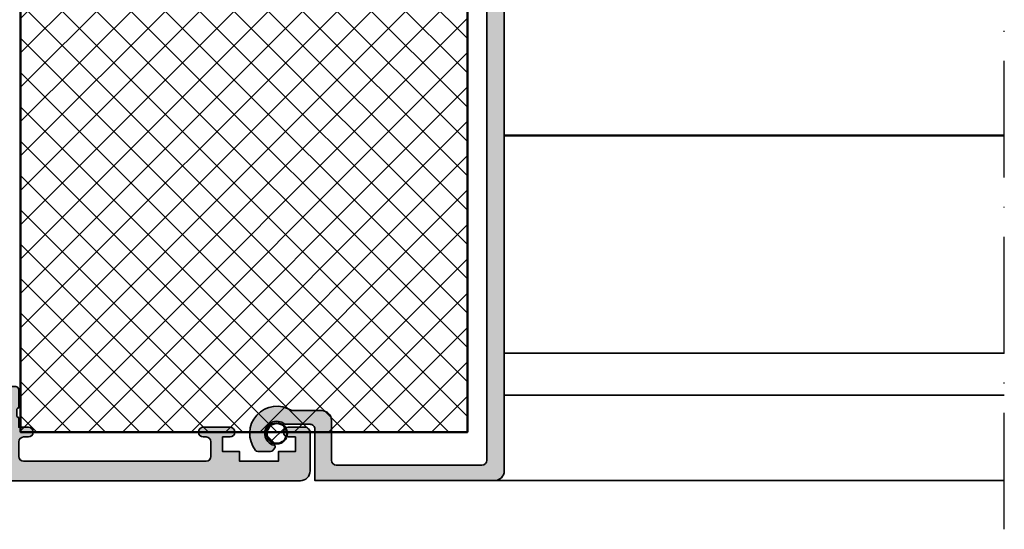
# Model space of a CAD drawing. Units: millimetres. Extents: x 119 to 19354, y 10449 to 12658.
# Drawn here: x 4597 to 4698, y 11609 to 11661 of the extents above; entities that cross this region are included whole.
import ezdxf

# ---------------------------------------------------------------- set-up
doc = ezdxf.new("R2010")
doc.units = ezdxf.units.MM
doc.linetypes.add('ACAD_ISO10W100', pattern=[18, 12, -3, 0, -3])
for name, color, linetype, lineweight in [('S03_AL_Kontur', 255, 'Continuous', 35), ('S04_AL_Schraffur', 253, 'Continuous', 25), ('S05_EPDM_Kontur', 31, 'Continuous', 50), ('S06_EPDM_Schraffur', 43, 'Continuous', 25), ('S07_Isolation_Kontur', 91, 'Continuous', 50), ('S08_Isolation_Schraffur', 103, 'Continuous', 25), ('S11_Stahl_Kontur', 62, 'Continuous', 50), ('S18_Mittellinie', 10, 'ACAD_ISO10W100', 25)]:
    doc.layers.add(name, color=color, linetype=linetype, lineweight=lineweight)

# ---------------------------------------------------------------- blocks, each defined once
blk = doc.blocks.new('244058_s')
at = {"layer": 'S06_EPDM_Schraffur'}
h = blk.add_hatch(dxfattribs=at)
h.set_pattern_fill('NETZ', color=256, scale=2, angle=45, style=0)
h.set_pattern_definition([(45, (0, 0), (-1.414213562373095, 1.414213562373095), []), (135, (0, 0), (-1.414213562373095, -1.414213562373095), [])])
h.paths.add_polyline_path([(1.049866443635543, 2.192403079220862e-07, 1), (-1.049836263007806, 2.192403079220862e-07, 1)])
at = {"layer": 'S05_EPDM_Kontur'}
blk.add_circle((1.509031386848214e-05, 2.192403079220862e-07), 1.049851353321674, dxfattribs=at)
blk = doc.blocks.new('199520_s')
at = {"layer": 'S04_AL_Schraffur'}
h = blk.add_hatch(color=256, dxfattribs=at)
edge = h.paths.add_edge_path()
edge.add_line((17.69999999999976, -72.81221472319152), (17.70000000000022, -2.099999999999937))
edge.add_arc((17.20000000000026, -2.099999999999982), 0.4999999999999609, 5.088887490342025e-12, 90.00000000000773)
edge.add_line((17.20000000000019, -1.600000000000023), (2.200000000000102, -1.599999999999966))
edge.add_arc((2.200000000000015, -2.099999999999879), 0.499999999999913, 89.99999999999004, 179.9999999999969)
edge.add_line((1.700000000000102, -2.099999999999852), (1.700000000000102, -6.200088991280523))
edge.add_arc((0.7000000000000063, -6.200088991280598), 1.000000000000096, -89.99999999999608, 4.320099833421409e-12, ccw=False)
edge.add_line((0.7000000000000739, -7.200088991280694), (-2.384006841253807, -7.200088991280495))
edge.add_arc((-3.916321854024452, -4.856585054514909), 2.799999999999661, 141.4961376397314, 303.1789223101557, ccw=False)
edge.add_arc((-5.872737331024842, -3.300166575649612), 0.2999999999996564, 89.9999999999664, 141.4961376397042, ccw=False)
edge.add_line((-5.872737331024666, -3.000166575649956), (-4.5696083809313, -3.000166575649843))
edge.add_arc((-4.569608380931386, -3.300166575649869), 0.300000000000026, 39.99999999998079, 89.99999999998357, ccw=False)
edge.add_line((-4.339795047995608, -3.107330292743967), (-4.1171144133871, -3.372710739039832))
edge.add_arc((-4.244109753682165, -3.47927248224274), 0.1657806429324671, -76.61315818223028, 40.000000000022624, ccw=False)
edge.add_arc((-3.916344820362025, -4.85648855361955), 1.249900803853119, 103.3868418177471, 310.9932710537968)
edge.add_line((-3.096446903018773, -5.799896961791148), (-0.5000192781859027, -5.800022097827593))
edge.add_arc((-0.4999951806855948, -5.30002691772258), 0.4999951806857089, 269.9972386032539, 359.9999999999955)
edge.add_line((1.13686837721616e-13, -5.300026917722619), (0, 0))
edge.add_line((0, 0), (18.50000000000026, -2.842170943040401e-14))
edge.add_arc((18.50000000000015, -1.000000000000082), 1.000000000000053, -1.8189894035458565e-12, 89.99999999999369, ccw=False)
edge.add_line((19.5000000000002, -1.000000000000114), (19.49237107592839, -82.01221472319145))
edge.add_arc((17.49237107592831, -82.01221472319139), 2.000000000000078, 269.9999999999998, 359.99999999999835, ccw=False)
edge.add_line((17.4923710759283, -84.01221472319148), (17.47714957374626, -84.0122147231915))
edge.add_arc((17.47714957374627, -83.8622147231915), 0.1500000000000057, 90.0000000000054, 269.9999999999946, ccw=False)
edge.add_arc((17.47714957374619, -83.21221472319151), 0.4999999999999858, 270.0000000000081, 360.0000000000016)
edge.add_line((17.97714957374617, -83.2122147231915), (17.97714957374626, -75.11221472319133))
edge.add_arc((17.47714957374639, -75.1122147231914), 0.4999999999998721, 8.142219984548685e-12, 90.00000000000813)
edge.add_line((17.47714957374632, -74.61221472319153), (16.4987386922044, -74.61221472319147))
edge.add_line((16.4987386922044, -74.61221472319147), (14.84517423820404, -76.26577917719203))
edge.add_arc((14.49162084761085, -75.91222578659873), 0.4999999999999613, 239.9999999999858, 314.99999999999045, ccw=False)
edge.add_line((14.24162084761076, -76.34523848849085), (11.52938004267156, -74.77932552965183))
edge.add_arc((11.82938004267156, -74.25971028738127), 0.599999999999909, 60.00000000000489, 239.9999999999955, ccw=False)
edge.add_line((12.12938004267147, -73.74009504511065), (14.04419125009198, -74.84561181116214))
edge.add_arc((14.29419125009205, -74.41259910927), 0.4999999999999649, 239.9999999999885, 314.9999999999886)
edge.add_line((14.64774464068523, -74.76615249986332), (15.95523580794944, -73.45866133259852))
edge.add_arc((16.30878919854337, -73.81221472319203), 0.500000000000627, 90.00000000001302, 135.0000000000346, ccw=False)
edge.add_line((16.30878919854325, -73.3122147231914), (17.1999999999999, -73.3122147231916))
edge.add_arc((17.19999999999985, -72.81221472319169), 0.4999999999999147, 270.0000000000065, 360.0000000000196)
at = {"layer": 'S03_AL_Kontur'}
blk.add_lwpolyline([(17.69999999999976, -72.81221472319152), (17.70000000000022, -2.099999999999937, 0.4142135623731096), (17.20000000000019, -1.600000000000023), (2.200000000000102, -1.599999999999966, 0.4142135623731304), (1.700000000000102, -2.099999999999852), (1.700000000000102, -6.200088991280523, -0.4142135623730971), (0.7000000000000739, -7.200088991280694), (-2.384006841253807, -7.200088991280495, -0.851689750881031), (-6.10750718826452, -3.113396358185867, -0.2285536668026466), (-5.872737331024666, -3.000166575649956), (-4.5696083809313, -3.000166575649843, -0.2216946626429521), (-4.339795047995608, -3.107330292743967), (-4.1171144133871, -3.372710739039832, -0.5578117032230964), (-4.205727473897412, -3.640548711643191, 1.275420958742874), (-3.096446903018773, -5.799896961791148), (-0.5000192781859027, -5.800022097827593, 0.4142276785684508), (1.13686837721616e-13, -5.300026917722619), (0, 0), (18.50000000000026, -2.842170943040401e-14, -0.4142135623730722), (19.5000000000002, -1.000000000000114), (19.49237107592839, -82.01221472319145, -0.4142135623730888), (17.4923710759283, -84.01221472319148), (17.47714957374626, -84.0122147231915, -0.999999999999904), (17.47714957374626, -83.7122147231915, 0.4142135623730638), (17.97714957374617, -83.2122147231915), (17.97714957374626, -75.11221472319133, 0.414213562373093), (17.47714957374632, -74.61221472319153), (16.4987386922044, -74.61221472319147), (14.84517423820404, -76.26577917719203, -0.3394542588633994), (14.24162084761076, -76.34523848849085), (11.52938004267156, -74.77932552965183, -0.9999999999999231), (12.12938004267147, -73.74009504511065), (14.04419125009198, -74.84561181116214, 0.3394542588633742), (14.64774464068523, -74.76615249986332), (15.95523580794944, -73.45866133259852, -0.1989123673797531), (16.30878919854325, -73.3122147231914), (17.1999999999999, -73.3122147231916, 0.4142135623731637)], format="xyb", close=True, dxfattribs=at)
blk = doc.blocks.new('431050_s')
at = {"layer": 'S04_AL_Schraffur'}
h = blk.add_hatch(color=256, dxfattribs=at)
edge = h.paths.add_edge_path()
edge.add_arc((-78.4, 4.50000000000001), 0.5, 359.9999999999999, 450)
edge.add_line((-78.4, 5.000000000000011), (-81.19999999999999, 5.000000000000011))
edge.add_arc((-81.2, 4.500000000000028), 0.4999999999999831, 89.99999999999838, 180.0000000000015)
edge.add_line((-81.69999999999997, 4.500000000000014), (-81.7, 4.000000000000011))
edge.add_line((-81.7, 4.000000000000011), (-80.69999999999997, 4.000000000000011))
edge.add_line((-80.69999999999997, 4.000000000000011), (-80.69999999999999, 2.300000000000005))
edge.add_arc((-81.69999999999999, 2.300000000000001), 1, -90, 2.2737367544323206e-13, ccw=False)
edge.add_line((-81.69999999999999, 1.299999999999994), (-85.69999999999995, 1.300000000000008))
edge.add_arc((-85.69999999999993, 2.300000000000056), 1.000000000000048, 179.9999999999999, 269.9999999999992, ccw=False)
edge.add_line((-86.69999999999997, 2.300000000000058), (-86.69999999999996, 4.000000000000011))
edge.add_line((-86.69999999999996, 4.000000000000011), (-85.69999999999999, 4.000000000000011))
edge.add_line((-85.69999999999999, 4.000000000000011), (-85.70000000000002, 4.500000000000014))
edge.add_arc((-86.19999999999999, 4.500000000000041), 0.4999999999999716, 359.999999999997, 449.9999999999968)
edge.add_line((-86.19999999999996, 5.00000000000001), (-87.50000000000001, 5.000000000000012))
edge.add_arc((-87.5, 4.500000000000017), 0.4999999999999956, 90.0000000000016, 180.0000000000003)
edge.add_line((-88, 4.500000000000014), (-88, 0.4999999999997708))
edge.add_arc((-87.50000000000003, 0.4999999999997491), 0.4999999999999716, 179.9999999999975, 269.9999999999984)
edge.add_line((-87.50000000000004, -2.278177646530823e-13), (-1, 1.598721155460225e-13))
edge.add_arc((-1, 1.00000000000016), 1, 270, 360)
edge.add_line((0, 1.00000000000016), (0, 4.999999999999869))
edge.add_arc((-0.499999999999999, 4.999999999999869), 0.499999999999999, 359.9999999999999, 450)
edge.add_line((-0.4999999999999991, 5.499999999999868), (-2.250000000000142, 5.499999999999868))
edge.add_arc((-2.250000000000142, 5.000000000000014), 0.4999999999998535, 89.99999999999994, 270)
edge.add_line((-2.250000000000142, 4.50000000000016), (-1.5, 4.50000000000016))
edge.add_line((-1.5, 4.50000000000016), (-1.5, 3.00000000000016))
edge.add_line((-1.5, 3.00000000000016), (-3.25, 3.000000000000153))
edge.add_line((-3.25, 3.000000000000153), (-3.25, 2.000000000000153))
edge.add_line((-3.25, 2.000000000000153), (-7.25, 2.000000000000139))
edge.add_line((-7.25, 2.000000000000139), (-7.25, 3.000000000000131))
edge.add_line((-7.25, 3.000000000000131), (-9, 3.000000000000124))
edge.add_line((-9, 3.000000000000124), (-9, 4.500000000000124))
edge.add_line((-9, 4.500000000000124), (-8.249999999999872, 4.500000000000131))
edge.add_arc((-8.249999999999872, 5), 0.4999999999998685, 270, 450)
edge.add_line((-8.249999999999872, 5.499999999999868), (-11.00000000000013, 5.499999999999868))
edge.add_arc((-11.00000000000011, 4.999999999999992), 0.4999999999998757, 90.0000000000016, 270)
edge.add_line((-11.00000000000011, 4.500000000000116), (-10.7, 4.500000000000117))
edge.add_arc((-10.7, 4.000000000000117), 0.5, 0, 89.99999999999977, ccw=False)
edge.add_line((-10.2, 4.000000000000117), (-10.2, 2.500000000000119))
edge.add_arc((-10.7, 2.50000000000011), 0.4999999999999929, -89.99999999999949, 9.094947017729282e-13, ccw=False)
edge.add_line((-10.69999999999999, 2.000000000000118), (-29.5, 2.000000000000033))
edge.add_arc((-29.5, 2.500000000000034), 0.5000000000000009, 180, 270.0000000000004, ccw=False)
edge.add_line((-30, 2.500000000000034), (-30, 4.000000000000117))
edge.add_arc((-29.5, 4.000000000000115), 0.5000000000000036, 89.9999999999996, 179.9999999999997, ccw=False)
edge.add_line((-29.49999999999999, 4.500000000000117), (-28.99999999999989, 4.500000000000117))
edge.add_arc((-28.99999999999989, 4.999999999999993), 0.4999999999998757, 270, 449.9999999999984)
edge.add_line((-28.99999999999987, 5.499999999999869), (-30, 5.49999999999987))
edge.add_line((-30, 5.49999999999987), (-30, 6.500000000005896))
edge.add_arc((-29.99999845198871, 6.69999999999995), 0.2000000000000447, 179.9999999999918, 269.999556527432, ccw=False)
edge.add_line((-30.19999845198875, 6.699999999999978), (-30.19999845198875, 7.299999999999915))
edge.add_arc((-29.99999845198875, 7.299999999999913), 0.1999999999999993, 90.00044347256897, 179.9999999999992, ccw=False)
edge.add_line((-30.00000000000004, 7.499999999993921), (-29.99999999999996, 9.379999525907808))
edge.add_arc((-30.29999999999986, 9.379999525907767), 0.2999999999999012, 7.802960818526398e-12, 90.00000000001494)
edge.add_line((-30.29999999999994, 9.679999525907666), (-31.27997431904278, 9.679999525907764))
edge.add_arc((-31.27997431904279, 9.379999525907724), 0.3000000000000398, 89.99999999999865, 179.9999999999922)
edge.add_line((-31.57997431904283, 9.379999525907765), (-31.57997431904287, 6.619999999999896))
edge.add_arc((-31.69997431904288, 6.619999999999899), 0.1200000000000045, 270, 359.99999999999875, ccw=False)
edge.add_line((-31.69997431904288, 6.499999999999894), (-35.99999999999999, 6.499999999999892))
edge.add_arc((-36.00000000000001, 6.999999999999891), 0.4999999999999991, 179.9999999999999, 270.0000000000016, ccw=False)
edge.add_line((-36.5, 6.999999999999892), (-36.5, 7.69999999999989))
edge.add_line((-36.5, 7.69999999999989), (-35.11850454237764, 10.09282032302745))
edge.add_arc((-35.23811978464828, 10.1618802153516), 0.1381197846482851, 329.9999999999974, 455.6225775507956)
edge.add_arc((-34.76177675882621, 5.323391138152081), 4.999999999999997, 95.6225775507933, 135.9471361436309)
edge.add_line((-38.35526960308241, 8.799999999999995), (-52.64473039691753, 8.799999999999931))
edge.add_arc((-56.23822324117384, 5.323391138152036), 5.000000000000062, 44.05286385636807, 84.37742244920587)
edge.add_arc((-55.76188021535167, 10.16188021535159), 0.1381197846483117, 84.37742244921118, 210.0000000000006)
edge.add_line((-55.88149545762235, 10.09282032302743), (-54.5, 7.699999999999911))
edge.add_line((-54.5, 7.699999999999911), (-54.49999999999999, 6.999999999999907))
edge.add_arc((-55.00000000000001, 6.9999999999999), 0.5000000000000142, -89.9999999999992, 7.958078640513122e-13, ccw=False)
edge.add_line((-55, 6.499999999999891), (-59.30002568095713, 6.499999999999893))
edge.add_arc((-59.30002568095713, 6.6199999999999), 0.1200000000000072, 179.9999999999996, 270, ccw=False)
edge.add_line((-59.42002568095714, 6.619999999999901), (-59.42002568095717, 9.379999525907756))
edge.add_arc((-59.72002568095722, 9.379999525907717), 0.3000000000000469, 7.463701652499887e-12, 90)
edge.add_line((-59.72002568095722, 9.679999525907762), (-60.70000000000007, 9.679999525907666))
edge.add_arc((-60.70000000000014, 9.379999525907767), 0.2999999999998995, 89.99999999998643, 179.9999999999929)
edge.add_line((-61.00000000000004, 9.379999525907804), (-60.99999999999995, 7.49999999999392))
edge.add_arc((-61.00000154801126, 7.299999999999918), 0.1999999999999932, -1.8189894035458565e-12, 89.99955652742801, ccw=False)
edge.add_line((-60.80000154801126, 7.299999999999912), (-60.80000154801125, 6.699999999999972))
edge.add_arc((-61.00000154801128, 6.699999999999944), 0.2000000000000242, -89.9995565274341, 7.901235221652314e-12, ccw=False)
edge.add_line((-60.99999999999999, 6.500000000005905), (-60.99999999999999, 2.971836651429133))
edge.add_arc((-61.99999999999999, 2.971836651429135), 1, 271.6365770416167, 359.9999999999999, ccw=False)
edge.add_line((-61.97144022610112, 1.972244564968437), (-67.99999999999997, 1.799999999999859))
edge.add_line((-67.99999999999997, 1.799999999999859), (-78.89999999999996, 1.79999999999981))
edge.add_arc((-78.89999999999998, 2.299999999999812), 0.5000000000000022, 180.0000000000019, 270.0000000000016, ccw=False)
edge.add_line((-79.39999999999998, 2.299999999999796), (-79.4, 3.3))
edge.add_arc((-78.9, 3.299999999999998), 0.5, 90, 179.9999999999999, ccw=False)
edge.add_line((-78.9, 3.799999999999994), (-78.40000000000002, 3.799999999999994))
edge.add_arc((-78.4, 4.300000000000005), 0.5000000000000115, 269.9999999999984, 359.9999999999987)
edge.add_line((-77.89999999999999, 4.299999999999994), (-77.9, 4.500000000000009))
edge = h.paths.add_edge_path(flags=16)
edge.add_arc((-58.5, 4.199999999999903), 0.5, 90, 180, ccw=False)
edge.add_line((-58.5, 4.699999999999903), (-53.2, 4.699999999999928))
edge.add_arc((-53.2, 5.699999999999935), 1.000000000000007, 269.9999999999996, 359.9999999999997)
edge.add_line((-52.19999999999999, 5.699999999999929), (-52.19999999999999, 6.499999999999937))
edge.add_arc((-51.7, 6.499999999999944), 0.4999999999999929, 90.0000000000008, 180.0000000000008, ccw=False)
edge.add_line((-51.7, 6.999999999999934), (-39.3, 6.999999999999989))
edge.add_arc((-39.3, 6.499999999999989), 0.5, -1.1368683772161603e-13, 90, ccw=False)
edge.add_line((-38.8, 6.499999999999988), (-38.8, 5.699999999999997))
edge.add_arc((-37.8, 5.699999999999992), 1, 179.9999999999997, 269.9999999999996)
edge.add_line((-37.8, 4.699999999999996), (-32.50000000000001, 4.700000000000021))
edge.add_arc((-32.5, 4.200000000000019), 0.5000000000000027, 5.115907697472721e-13, 90.0000000000008, ccw=False)
edge.add_line((-32, 4.200000000000023), (-32, 2.500000000000013))
edge.add_arc((-32.5, 2.500000000000015), 0.5, 270, 359.9999999999998, ccw=False)
edge.add_line((-32.5, 2.000000000000017), (-58.50000000000001, 1.999999999999904))
edge.add_arc((-58.5, 2.4999999999999), 0.499999999999996, 179.9999999999997, 269.9999999999992, ccw=False)
edge.add_line((-59, 2.499999999999902), (-59, 4.199999999999903))
at = {"layer": 'S03_AL_Kontur'}
for points in [[(-77.9, 4.500000000000009, 0.4142135623730955), (-78.4, 5.000000000000011), (-81.19999999999999, 5.000000000000011, 0.4142135623731048), (-81.69999999999997, 4.500000000000014), (-81.7, 4.000000000000011), (-80.69999999999997, 4.000000000000011), (-80.69999999999999, 2.300000000000005, -0.4142135623730943), (-81.69999999999999, 1.299999999999994), (-85.69999999999995, 1.300000000000008, -0.4142135623730898), (-86.69999999999997, 2.300000000000058), (-86.69999999999996, 4.000000000000011), (-85.69999999999999, 4.000000000000011), (-85.70000000000002, 4.500000000000014, 0.4142135623730945), (-86.19999999999996, 5.00000000000001), (-87.50000000000001, 5.000000000000012, 0.4142135623730908), (-88, 4.500000000000014), (-88, 0.4999999999997711, 0.4142135623730965), (-87.50000000000004, -2.278177646530823e-13), (-1, 1.598721155460225e-13, 0.414213562373095), (0, 1.00000000000016), (0, 4.999999999999869, 0.4142135623730951), (-0.4999999999999991, 5.499999999999868), (-2.250000000000142, 5.499999999999868, 1), (-2.250000000000142, 4.50000000000016), (-1.5, 4.50000000000016), (-1.5, 3.00000000000016), (-3.25, 3.000000000000153), (-3.25, 2.000000000000153), (-7.25, 2.000000000000139), (-7.25, 3.000000000000131), (-9, 3.000000000000124), (-9, 4.500000000000124), (-8.249999999999872, 4.500000000000131, 0.9999999999999999), (-8.249999999999872, 5.499999999999868), (-11.00000000000013, 5.499999999999868, 0.9999999999999857), (-11.00000000000011, 4.500000000000116), (-10.7, 4.500000000000117, -0.414213562373094), (-10.2, 4.000000000000117), (-10.2, 2.500000000000119, -0.4142135623730981), (-10.69999999999999, 2.000000000000118), (-29.5, 2.000000000000033, -0.4142135623730969), (-30, 2.500000000000034), (-30, 4.000000000000117, -0.4142135623730961), (-29.49999999999999, 4.500000000000117), (-28.99999999999989, 4.500000000000117, 0.9999999999999857), (-28.99999999999987, 5.499999999999869), (-30, 5.49999999999987), (-30, 6.500000000005896, -0.4142112953649), (-30.19999845198875, 6.699999999999978), (-30.19999845198875, 7.299999999999915, -0.4142112953648531), (-30.00000000000004, 7.499999999993921), (-29.99999999999996, 9.379999525907808, 0.4142135623731323), (-30.29999999999994, 9.679999525907666), (-31.27997431904278, 9.679999525907764, 0.4142135623730617), (-31.57997431904283, 9.379999525907765), (-31.57997431904287, 6.619999999999896, -0.414213562373089), (-31.69997431904288, 6.499999999999894), (-35.99999999999999, 6.499999999999892, -0.4142135623731003), (-36.5, 6.999999999999892), (-36.5, 7.69999999999989), (-35.11850454237764, 10.09282032302745, 0.6105378334010503), (-35.25165207940486, 10.29933548774924, 0.1777875303418044), (-38.35526960308241, 8.799999999999995), (-52.64473039691753, 8.799999999999931, 0.1777875303418055), (-55.74834792059512, 10.29933548774926, 0.6105378334010239), (-55.88149545762235, 10.09282032302743), (-54.5, 7.699999999999911), (-54.49999999999999, 6.999999999999907, -0.4142135623730981), (-55, 6.499999999999891), (-59.30002568095713, 6.499999999999893, -0.414213562373089), (-59.42002568095714, 6.619999999999901), (-59.42002568095717, 9.379999525907756, 0.4142135623730618), (-59.72002568095722, 9.679999525907762), (-60.70000000000007, 9.679999525907666, 0.4142135623731324), (-61.00000000000004, 9.379999525907804), (-60.99999999999995, 7.49999999999392, -0.4142112953648532), (-60.80000154801126, 7.299999999999912), (-60.80000154801125, 6.699999999999972, -0.4142112953649052), (-60.99999999999999, 6.500000000005905), (-60.99999999999999, 2.971836651429133, -0.4058719921279841), (-61.97144022610112, 1.972244564968437), (-67.99999999999997, 1.799999999999859), (-78.89999999999996, 1.79999999999981, -0.4142135623730927), (-79.39999999999998, 2.299999999999796), (-79.4, 3.3, -0.4142135623730971), (-78.9, 3.799999999999994), (-78.40000000000002, 3.799999999999994, 0.4142135623730981), (-77.89999999999999, 4.299999999999994)], [(-59, 4.199999999999903, -0.414213562373095), (-58.5, 4.699999999999903), (-53.2, 4.699999999999928, 0.414213562373095), (-52.19999999999999, 5.699999999999929), (-52.19999999999999, 6.499999999999937, -0.4142135623730957), (-51.7, 6.999999999999934), (-39.3, 6.999999999999989, -0.414213562373095), (-38.8, 6.499999999999988), (-38.8, 5.699999999999997, 0.414213562373095), (-37.8, 4.699999999999996), (-32.50000000000001, 4.700000000000021, -0.4142135623730945), (-32, 4.200000000000023), (-32, 2.500000000000013, -0.414213562373095), (-32.5, 2.000000000000017), (-58.50000000000001, 1.999999999999904, -0.414213562373095), (-59, 2.499999999999902)]]:
    blk.add_lwpolyline(points, format="xyb", close=True, dxfattribs=at)
blk = doc.blocks.new('284806_s')
at = {"layer": 'S08_Isolation_Schraffur'}
h = blk.add_hatch(dxfattribs=at)
h.set_pattern_fill('NETZ', color=256, scale=2.5, angle=45, style=0)
h.set_pattern_definition([(45, (0, 0), (-1.767766952966369, 1.767766952966369), []), (135, (0, 0), (-1.767766952966369, -1.767766952966369), [])])
h.paths.add_polyline_path([(-46.20162283018755, 0.5102057161743687), (-0.2016228301875458, 0.5102057161743687), (-0.2016228301875458, -59.48979428382563), (-46.20162283018755, -59.48979428382563)])
at = {"layer": 'S07_Isolation_Kontur'}
blk.add_lwpolyline([(-46.20162283018755, 0.5102057161743687), (-0.2016228301875458, 0.5102057161743687), (-0.2016228301875458, -59.48979428382563), (-46.20162283018755, -59.48979428382563)], close=True, dxfattribs=at)

msp = doc.modelspace()

# ---------------------------------------------------------------- linework, layer by layer
at = {"layer": 'S03_AL_Kontur'}
for p, q in [((4646.988253534839, 11626.75853457461), (4698.489699200062, 11626.75853457461)), ((4646.988253534839, 11622.44635762406), (4698.489699200062, 11622.44635762406)), ((4646.070547405678, 11613.64635762406), (4698.489699200063, 11613.64635762406))]:
    msp.add_line(p, q, dxfattribs=at)
at = {"layer": 'S11_Stahl_Kontur'}
msp.add_line((4646.988253534839, 11649.14640980242), (4698.489699200062, 11649.14640980242), dxfattribs=at)
at = {"layer": 'S18_Mittellinie'}
msp.add_line((4698.489699200063, 11608.63631269584), (4698.489699200063, 11802.63625652414), dxfattribs=at)

# ---------------------------------------------------------------- block references
at = {"xscale": -1, "rotation": 180}
msp.add_blockref('199520_s', (4627.49588245891, 11613.64635762406), dxfattribs=at)
at = {"xscale": -1}
msp.add_blockref('284806_s', (4596.994194566016, 11678.12598358861), dxfattribs=at)
at = {"extrusion": (0, 0, -1), "xscale": -1, "zscale": -1}
msp.add_blockref('431050_s', (-4626.995912976488, 11613.63614923621), dxfattribs=at)
msp.add_blockref('244058_s', (4623.579537638549, 11618.50284617769))

doc.saveas('drawing.dxf')
